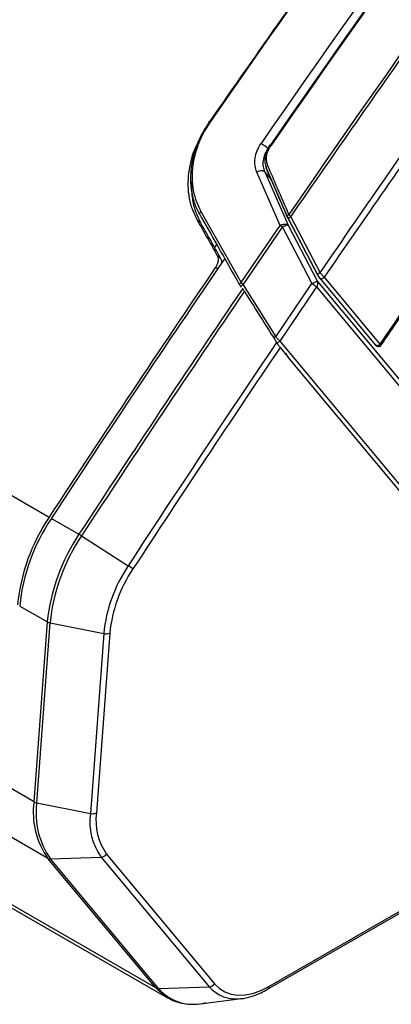
# Model space of a CAD drawing. Units: millimetres. Extents: x 6 to 321, y 6 to 203.
# Drawn here: x 235 to 241, y 145 to 160 of the extents above; entities that cross this region are included whole.
import ezdxf

# ---------------------------------------------------------------- set-up
doc = ezdxf.new("R2010")
doc.units = ezdxf.units.MM

msp = doc.modelspace()

# ---------------------------------------------------------------- linework, layer by layer
at = {"color": 7, "linetype": 'Continuous', "lineweight": 25}
for p, q in [((211.076, 166.55), (235.4, 152.512)), ((235.38, 147.047), (210.103, 161.635)), ((238.914, 160.189), (237.97, 158.832)), ((238.892, 144.95), (265.018, 160.028)), ((238.912, 144.995), (265.039, 160.074)), ((237.107, 144.972), (211.83, 159.561)), ((212.016, 159.403), (237.293, 144.814)), ((239.092, 157.18), (238.721, 158.033)), ((238.849, 158.041), (239.22, 157.188)), ((238.87, 158.104), (239.207, 157.325)), ((237.826, 157.404), (238.468, 156.266)), ((237.761, 157.279), (237.825, 157.219)), ((239.222, 157.294), (239.69, 156.396)), ((239.263, 157.321), (239.731, 156.424)), ((238.468, 156.266), (239.092, 157.18)), ((238.5, 156.232), (239.13, 157.156)), ((239.13, 157.156), (239.602, 156.252)), ((239.22, 157.188), (239.692, 156.285)), ((238.078, 156.878), (238.045, 156.829)), ((238.146, 156.648), (238.082, 156.708)), ((239.022, 155.4), (239.602, 156.252)), ((239.692, 156.285), (243.986, 151.116)), ((239.721, 156.34), (240.612, 155.268)), ((239.795, 156.352), (240.685, 155.28)), ((238.461, 156.203), (238.467, 156.193)), ((238.492, 156.177), (238.494, 156.172)), ((238.5, 156.232), (239.022, 155.4)), ((239.676, 156.196), (239.088, 155.331)), ((239.676, 156.196), (243.97, 151.027)), ((239.088, 155.331), (243.372, 150.175)), ((239.093, 155.227), (239.218, 155.076)), ((239.218, 155.076), (239.184, 155.137)), ((243.371, 150.085), (239.217, 155.076)), ((235.436, 152.491), (235.877, 152.237)), ((235.917, 152.212), (236.664, 151.733)), ((234.929, 151.086), (235.371, 150.832)), ((235.158, 147.953), (235.371, 150.832)), ((235.201, 147.937), (235.414, 150.816)), ((235.414, 150.816), (236.272, 150.646)), ((236.272, 150.646), (236.059, 147.767)), ((236.369, 150.654), (236.156, 147.775)), ((235.158, 147.953), (234.716, 148.207)), ((235.201, 147.937), (236.059, 147.767)), ((236.319, 147.113), (238.046, 145.039)), ((237.107, 144.972), (235.38, 147.047)), ((235.423, 147.037), (236.231, 147.065)), ((237.149, 144.963), (235.423, 147.037)), ((236.231, 147.065), (237.958, 144.991)), ((237.149, 144.963), (237.958, 144.991)), ((237.814, 144.72), (238.476, 144.801)), ((238.462, 144.8), (238.476, 144.801))]:
    msp.add_line(p, q, dxfattribs=at)
at = {"color": 8, "linetype": 'Continuous', "lineweight": 25}
for p, q in [((238.948, 157.922), (238.849, 158.041)), ((238.092, 156.484), (238.062, 156.512))]:
    msp.add_line(p, q, dxfattribs=at)
at = {"color": 7, "linetype": 'Continuous', "lineweight": 25, "flags": 128}
for points in [[(237.97, 158.832), (237.964, 158.836), (237.958, 158.839), (237.954, 158.841), (237.951, 158.841), (237.95, 158.841), (237.95, 158.839), (237.952, 158.836), (237.956, 158.833)], [(238.874, 158.093), (238.871, 158.097), (238.87, 158.103), (238.871, 158.108), (238.873, 158.114), (238.877, 158.12), (238.882, 158.126), (238.888, 158.132), (238.896, 158.137)], [(239.232, 157.357), (239.225, 157.352), (239.219, 157.347), (239.213, 157.341), (239.21, 157.335), (239.207, 157.329), (239.207, 157.323), (239.208, 157.318), (239.211, 157.313)], [(239.222, 157.289), (239.221, 157.291), (239.222, 157.293), (239.225, 157.297), (239.23, 157.301), (239.237, 157.306), (239.245, 157.311), (239.254, 157.316), (239.263, 157.321)], [(238.046, 145.039), (238.122, 144.964), (238.211, 144.908), (238.31, 144.871), (238.419, 144.855), (238.536, 144.86), (238.658, 144.885), (238.784, 144.931), (238.912, 144.995)]]:
    msp.add_lwpolyline(points, dxfattribs=at)
at = {"color": 8, "linetype": 'Continuous', "lineweight": 25, "flags": 128}
msp.add_lwpolyline([(237.293, 144.814), (237.211, 144.87), (237.107, 144.972)], dxfattribs=at)
at = {"color": 8, "linetype": 'Continuous', "lineweight": 25}
for centre, radius, start, end in [((442.299, 17.855), 248.243, 140.72242, 145.0148), ((238.917, 158.421), 0.045, 53.2395, 80.5642), ((238.576, 156.094), 0.158, 118.8677, 137.3708), ((239.161, 155.172), 0.267, 121.2828, 129.0961), ((239.041, 155.366), 0.0583, 271.4887, 323.8851), ((237.696, 145.427), 0.717, 220.3703, 279.4752), ((238.384, 145.355), 0.56, 220.5111, 277.9306), ((238.862, 144.99), 0.0505, 305.7753, 5.5178)]:
    msp.add_arc(centre, radius, start, end, dxfattribs=at)
at = {"color": 7, "linetype": 'Continuous', "lineweight": 25}
for centre, radius, start, end in [((443.822, 16.954), 248.132, 140.49555, 145.53939), ((443.236, 17.268), 248.483, 140.69431, 145.36498), ((443.145, 17.328), 248.237, 140.71076, 145.35242), ((443.227, 17.281), 248.319, 140.71076, 145.35242), ((238.439, 157.89), 0.695, 48.4958, 59.8944), ((238.791, 157.944), 0.113, 59.003, 128.1272), ((238.77, 156.627), 0.64, 57.8451, 59.7789), ((238.663, 156.456), 0.841, 56.2615, 57.8737), ((447.125, 14.31), 249.98, 145.15551, 145.67224), ((450.4, 12.374), 256.598, 145.78678, 146.90297), ((450.397, 12.373), 256.637, 145.83018, 146.90292), ((239.606, 156.254), 0.0908, 320.0497, 19.4343), ((450.886, 12.089), 256.652, 145.8477, 146.9029), ((450.912, 12.074), 256.634, 145.85307, 146.90289), ((451.094, 11.963), 255.961, 145.94247, 146.90279), ((451.05, 11.988), 255.818, 145.94948, 146.90278), ((237.95, 150.799), 3.071, 146.1093, 174.2485), ((237.985, 150.779), 3.071, 146.1093, 174.2485), ((238.426, 150.524), 3.071, 146.1093, 174.2485), ((238.45, 150.51), 3.051, 146.1093, 174.2485), ((235.349, 151.328), 1.051, 57.2554, 59.8499), ((238.638, 150.407), 2.378, 146.1093, 174.2485), ((238.602, 150.429), 2.244, 146.1093, 174.2485), ((236.184, 150.97), 0.902, 52.0033, 57.8435), ((235.441, 150.959), 0.145, 241.0156, 259.4847), ((236.307, 150.805), 0.164, 257.525, 292.2655), ((236.413, 147.781), 1.267, 172.1893, 215.4046), ((235.228, 148.08), 0.145, 241.0156, 259.4847), ((236.449, 147.766), 1.259, 172.1893, 215.4046), ((237.031, 147.633), 0.981, 172.1893, 215.4046), ((236.094, 147.926), 0.164, 257.525, 292.2655), ((237.074, 147.649), 0.926, 172.1893, 215.4046), ((236.224, 147.183), 0.118, 273.6324, 323.6069), ((235.419, 147.116), 0.0791, 240.8766, 272.8716), ((237.145, 145.042), 0.0791, 240.8766, 272.8716), ((237.951, 145.109), 0.118, 273.6324, 323.6069)]:
    msp.add_arc(centre, radius, start, end, dxfattribs=at)
for points, knots in [([(250.118, 175.007), (249.276, 173.968), (247.592, 171.891), (245.117, 168.703), (242.683, 165.465), (240.29, 162.179), (238.734, 159.948), (237.956, 158.833)], [0, 0, 0, 0, 0.2000087, 0.3999808, 0.6000183, 0.79999, 1, 1, 1, 1]), ([(239.731, 156.424), (240.468, 157.492), (241.943, 159.627), (244.209, 162.776), (246.321, 165.622), (248.269, 168.174), (250.044, 170.442), (251.839, 172.684), (253.051, 174.155), (253.658, 174.89)], [0, 0, 0, 0, 0.166802, 0.333484, 0.500156, 0.625137, 0.750076, 0.87502, 1, 1, 1, 1]), ([(253.759, 174.865), (253.078, 174.038), (251.716, 172.386), (249.704, 169.862), (247.717, 167.305), (245.727, 164.672), (243.736, 161.962), (241.745, 159.178), (240.445, 157.294), (239.795, 156.352)], [0, 0, 0, 0, 0.1400015, 0.2800028, 0.4200002, 0.5600123, 0.7066745, 0.8533138, 1, 1, 1, 1]), ([(239.263, 157.321), (239.962, 158.329), (241.358, 160.343), (243.5, 163.317), (245.677, 166.253), (247.889, 169.145), (250.134, 171.997), (251.657, 173.859), (252.419, 174.79)], [0, 0, 0, 0, 0.166666, 0.333333, 0.5, 0.666667, 0.833333, 1, 1, 1, 1]), ([(237.956, 158.833), (237.921, 158.779), (237.842, 158.658), (237.766, 158.488), (237.718, 158.342), (237.69, 158.23), (237.672, 158.125), (237.662, 158.021), (237.659, 157.927), (237.663, 157.84), (237.672, 157.747), (237.691, 157.647), (237.721, 157.542), (237.759, 157.445), (237.79, 157.386), (237.805, 157.357)], [0, 0, 0, 0, 0.113367, 0.256806, 0.334471, 0.396055, 0.47095, 0.535888, 0.596819, 0.653742, 0.706657, 0.784286, 0.859052, 0.930957, 1, 1, 1, 1]), ([(237.97, 158.832), (237.945, 158.793), (237.893, 158.715), (237.83, 158.592), (237.772, 158.454), (237.725, 158.304), (237.697, 158.155), (237.685, 158.024), (237.685, 157.907), (237.698, 157.763), (237.736, 157.589), (237.795, 157.468), (237.826, 157.404)], [0, 0, 0, 0, 0.08563, 0.17103, 0.257004, 0.365849, 0.471171, 0.549854, 0.628231, 0.706929, 0.845647, 1, 1, 1, 1]), ([(237.778, 158.501), (237.766, 158.48), (237.689, 158.344), (237.639, 158.126), (237.613, 157.869), (237.626, 157.666), (237.671, 157.463), (237.73, 157.341), (237.761, 157.279)], [0, 0, 0, 0, 0.0522364, 0.3366208, 0.4908028, 0.6527614, 0.8224945, 1, 1, 1, 1]), ([(238.721, 158.033), (238.709, 158.067), (238.685, 158.138), (238.689, 158.258), (238.721, 158.381), (238.765, 158.455), (238.787, 158.492)], [0, 0, 0, 0, 0.242121, 0.501673, 0.75299, 1, 1, 1, 1]), ([(238.924, 158.465), (238.907, 158.436), (238.871, 158.378), (238.846, 158.282), (238.843, 158.186), (238.861, 158.13), (238.871, 158.102)], [0, 0, 0, 0, 0.248579, 0.498049, 0.748531, 1, 1, 1, 1]), ([(238.896, 158.137), (238.886, 158.167), (238.869, 158.224), (238.878, 158.312), (238.903, 158.39), (238.93, 158.434), (238.944, 158.457)], [0, 0, 0, 0, 0.306007, 0.575117, 0.77585, 1, 1, 1, 1]), ([(239.232, 157.357), (239.172, 157.498), (239.06, 157.758), (238.948, 158.017), (238.896, 158.137)], [0, 0, 0, 0, 0.539583, 1, 1, 1, 1]), ([(237.825, 157.219), (237.795, 157.281), (237.735, 157.403), (237.692, 157.606), (237.677, 157.765), (237.687, 157.856), (237.689, 157.878)], [0, 0, 0, 0, 0.317016, 0.620151, 0.909401, 1, 1, 1, 1]), ([(237.801, 157.369), (237.898, 157.198), (238.112, 156.818), (238.326, 156.439), (238.444, 156.231)], [0, 0, 0, 0, 0.452479, 1, 1, 1, 1]), ([(237.802, 157.369), (237.802, 157.369), (237.8, 157.364), (237.803, 157.36), (237.805, 157.357)], [0, 0, 0, 0, 0.111734, 1, 1, 1, 1]), ([(239.263, 157.321), (239.257, 157.328), (239.246, 157.341), (239.237, 157.352), (239.232, 157.357)], [0, 0, 0, 0, 0.559998, 1, 1, 1, 1]), ([(237.761, 157.279), (237.821, 157.172), (237.928, 156.982), (238.034, 156.792), (238.082, 156.708)], [0, 0, 0, 0, 0.56, 1, 1, 1, 1]), ([(238.146, 156.648), (238.086, 156.755), (237.979, 156.945), (237.873, 157.135), (237.825, 157.219)], [0, 0, 0, 0, 0.56, 1, 1, 1, 1]), ([(239.092, 157.18), (239.104, 157.186), (239.121, 157.195), (239.147, 157.202), (239.165, 157.204), (239.183, 157.204), (239.198, 157.202), (239.211, 157.197), (239.217, 157.191), (239.22, 157.188)], [0, 0, 0, 0, 0.2438381, 0.3598421, 0.4994086, 0.6101808, 0.7497096, 0.8566002, 1, 1, 1, 1]), ([(239.22, 157.188), (239.217, 157.188), (239.211, 157.189), (239.189, 157.182), (239.161, 157.171), (239.14, 157.161), (239.13, 157.156)], [0, 0, 0, 0, 0.242347, 0.5, 0.757653, 1, 1, 1, 1]), ([(239.207, 157.326), (239.209, 157.321), (239.214, 157.311), (239.219, 157.299), (239.222, 157.294)], [0, 0, 0, 0, 0.500136, 1, 1, 1, 1]), ([(239.222, 157.289), (239.22, 157.294), (239.215, 157.302), (239.212, 157.31), (239.211, 157.313)], [0, 0, 0, 0, 0.5587867, 1, 1, 1, 1]), ([(239.222, 157.289), (239.309, 157.121), (239.465, 156.822), (239.621, 156.523), (239.689, 156.392)], [0, 0, 0, 0, 0.561278, 1, 1, 1, 1]), ([(240.694, 155.245), (240.906, 155.556), (241.33, 156.175), (241.757, 156.791), (241.971, 157.098)], [0, 0, 0, 0, 0.500756, 1, 1, 1, 1]), ([(238.163, 156.589), (238.163, 156.594), (238.163, 156.616), (238.153, 156.634), (238.146, 156.648)], [0, 0, 0, 0, 0.231912, 1, 1, 1, 1]), ([(239.731, 156.424), (239.728, 156.422), (239.722, 156.419), (239.713, 156.414), (239.704, 156.408), (239.697, 156.403), (239.692, 156.399), (239.689, 156.395), (239.688, 156.393), (239.689, 156.392), (239.689, 156.392)], [0, 0, 0, 0, 0.114401, 0.237426, 0.366955, 0.5, 0.633045, 0.762574, 0.885599, 1, 1, 1, 1]), ([(239.795, 156.352), (239.791, 156.357), (239.782, 156.366), (239.766, 156.384), (239.748, 156.404), (239.736, 156.417), (239.731, 156.424)], [0, 0, 0, 0, 0.259095, 0.512547, 0.75936, 1, 1, 1, 1]), ([(238.468, 156.266), (238.473, 156.261), (238.483, 156.25), (238.494, 156.238), (238.5, 156.232)], [0, 0, 0, 0, 0.500001, 1, 1, 1, 1]), ([(239.602, 156.252), (239.612, 156.257), (239.632, 156.267), (239.659, 156.278), (239.682, 156.285), (239.689, 156.285), (239.692, 156.285)], [0, 0, 0, 0, 0.242595, 0.486992, 0.73637, 1, 1, 1, 1]), ([(239.602, 156.252), (239.609, 156.247), (239.624, 156.237), (239.638, 156.227), (239.644, 156.222)], [0, 0, 0, 0, 0.5, 1, 1, 1, 1]), ([(239.716, 156.348), (239.714, 156.351), (239.709, 156.357), (239.7, 156.372), (239.693, 156.385), (239.689, 156.392)], [0, 0, 0, 0, 0.280032, 0.560448, 1, 1, 1, 1]), ([(239.69, 156.396), (239.693, 156.391), (239.699, 156.379), (239.711, 156.361), (239.722, 156.344), (239.729, 156.336), (239.732, 156.332)], [0, 0, 0, 0, 0.232304, 0.475906, 0.73223, 1, 1, 1, 1]), ([(238.444, 156.231), (238.446, 156.227), (238.452, 156.217), (238.458, 156.207), (238.461, 156.202)], [0, 0, 0, 0, 0.500282, 1, 1, 1, 1]), ([(238.521, 156.127), (238.516, 156.135), (238.508, 156.149), (238.5, 156.163), (238.496, 156.17), (238.495, 156.171), (238.494, 156.172), (238.494, 156.172)], [0, 0, 0, 0, 0.497618, 0.856498, 0.955218, 0.984352, 1, 1, 1, 1]), ([(238.521, 156.127), (238.617, 155.974), (238.789, 155.701), (238.961, 155.428), (239.037, 155.308)], [0, 0, 0, 0, 0.560507, 1, 1, 1, 1]), ([(239.022, 155.4), (239.029, 155.393), (239.042, 155.38), (239.06, 155.361), (239.076, 155.344), (239.084, 155.336), (239.088, 155.331)], [0, 0, 0, 0, 0.276163, 0.48706, 0.752931, 1, 1, 1, 1]), ([(239.037, 155.308), (239.042, 155.299), (239.053, 155.283), (239.068, 155.26), (239.082, 155.24), (239.09, 155.231), (239.093, 155.227)], [0, 0, 0, 0, 0.265062, 0.52604, 0.765452, 1, 1, 1, 1]), ([(240.623, 155.26), (240.627, 155.257), (240.634, 155.252), (240.647, 155.247), (240.66, 155.244), (240.677, 155.244), (240.694, 155.249), (240.702, 155.259), (240.706, 155.263)], [0, 0, 0, 0, 0.1231983, 0.2514871, 0.3828146, 0.5147623, 0.7683193, 1, 1, 1, 1]), ([(238.461, 144.801), (238.465, 144.801), (238.519, 144.802), (238.628, 144.831), (238.769, 144.882), (238.857, 144.93), (238.892, 144.95)], [0, 0, 0, 0, 0.0305275, 0.3914831, 0.7587331, 1, 1, 1, 1]), ([(237.294, 144.816), (237.331, 144.796), (237.413, 144.752), (237.556, 144.717), (237.717, 144.709), (237.834, 144.717), (237.898, 144.734), (237.903, 144.735)], [0, 0, 0, 0, 0.210613, 0.463808, 0.71846, 0.97648, 1, 1, 1, 1])]:
    msp.add_open_spline(points, degree=3, knots=knots, dxfattribs=at)
at = {"color": 8, "linetype": 'Continuous', "lineweight": 25}
for points, knots in [([(238.849, 158.041), (238.84, 158.067), (238.82, 158.124), (238.822, 158.221), (238.84, 158.303), (238.864, 158.345), (238.87, 158.356)], [0, 0, 0, 0, 0.2703228, 0.590298, 0.886064, 1, 1, 1, 1]), ([(239.207, 157.321), (239.148, 157.459), (239.036, 157.716), (238.925, 157.973), (238.874, 158.093)], [0, 0, 0, 0, 0.534738, 1, 1, 1, 1]), ([(237.826, 157.404), (237.821, 157.4), (237.812, 157.392), (237.803, 157.38), (237.802, 157.372), (237.802, 157.369)], [0, 0, 0, 0, 0.372282, 0.709555, 1, 1, 1, 1]), ([(238.444, 156.231), (238.444, 156.235), (238.445, 156.242), (238.454, 156.254), (238.463, 156.262), (238.468, 156.266)], [0, 0, 0, 0, 0.290025, 0.627453, 1, 1, 1, 1]), ([(240.705, 155.262), (240.704, 155.263), (240.703, 155.263), (240.696, 155.269), (240.689, 155.276), (240.685, 155.28)], [0, 0, 0, 0, 0.341731, 0.674488, 1, 1, 1, 1])]:
    msp.add_open_spline(points, degree=3, knots=knots, dxfattribs=at)
at = {"color": 7, "linetype": 'Continuous', "lineweight": 25}
for points in [[(238.082, 156.708), (238.088, 156.694), (238.101, 156.665), (238.102, 156.613), (238.09, 156.561), (238.071, 156.528), (238.062, 156.512)], [(239.716, 156.348), (239.718, 156.345), (239.721, 156.339), (239.727, 156.335), (239.73, 156.333)], [(239.73, 156.333), (239.735, 156.331), (239.745, 156.327), (239.764, 156.329), (239.782, 156.337), (239.79, 156.347), (239.795, 156.352)], [(239.644, 156.222), (239.651, 156.217), (239.663, 156.208), (239.672, 156.2), (239.676, 156.196)], [(240.62, 155.261), (240.618, 155.263), (240.612, 155.267), (240.608, 155.273), (240.607, 155.276)], [(240.685, 155.28), (240.681, 155.275), (240.672, 155.265), (240.654, 155.257), (240.636, 155.255), (240.626, 155.259), (240.62, 155.261)]]:
    msp.add_open_spline(points, degree=3, dxfattribs=at)

doc.saveas('drawing.dxf')
